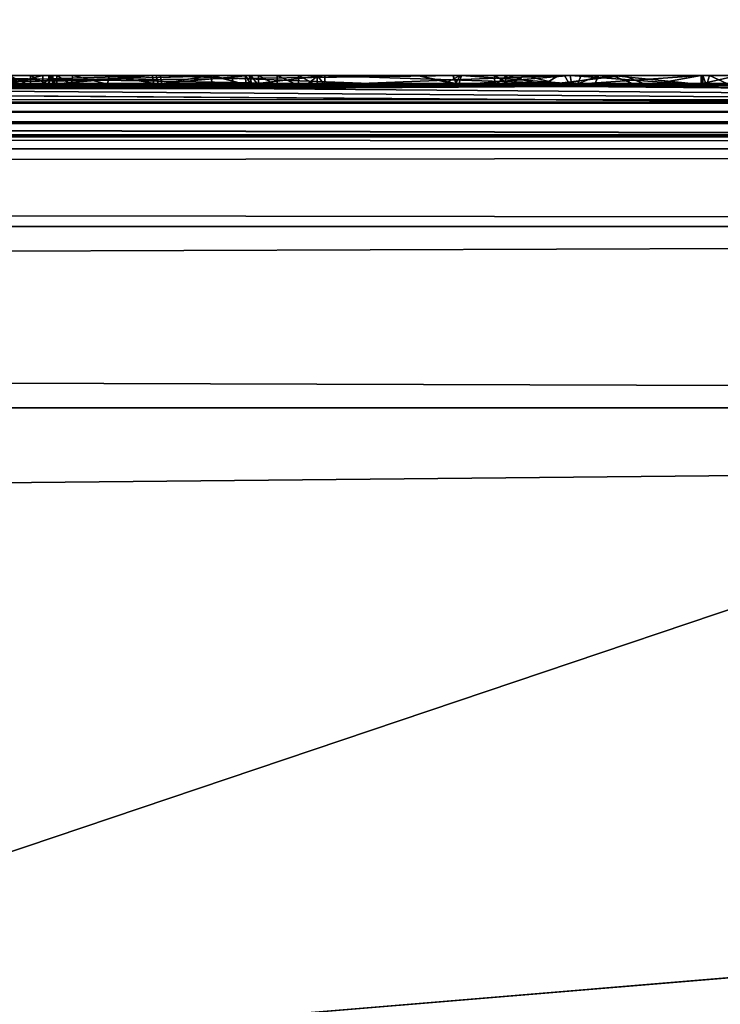
# Model space of a CAD drawing. Units: millimetres. Extents: x -203 to 157, y -148 to 1122.
# Drawn here: x 77 to 80, y 19 to 23 of the extents above; entities that cross this region are included whole.
import ezdxf

# ---------------------------------------------------------------- set-up
doc = ezdxf.new("R2010")
doc.units = ezdxf.units.MM
doc.header["$LTSCALE"] = 65.185185
for name, color, linetype in [('124', 7, 'CONTINUOUS'), ('125', 7, 'CONTINUOUS'), ('29', 7, 'CONTINUOUS'), ('31', 7, 'CONTINUOUS'), ('33', 7, 'CONTINUOUS'), ('35', 7, 'CONTINUOUS'), ('499', 7, 'CONTINUOUS'), ('500', 7, 'CONTINUOUS'), ('503', 7, 'CONTINUOUS'), ('504', 7, 'CONTINUOUS'), ('505', 7, 'CONTINUOUS'), ('506', 7, 'CONTINUOUS'), ('507', 7, 'CONTINUOUS'), ('508', 7, 'CONTINUOUS'), ('509', 7, 'CONTINUOUS'), ('510', 7, 'CONTINUOUS'), ('513', 7, 'CONTINUOUS'), ('514', 7, 'CONTINUOUS'), ('515', 7, 'CONTINUOUS'), ('516', 7, 'CONTINUOUS'), ('530', 7, 'CONTINUOUS'), ('532', 7, 'CONTINUOUS'), ('584', 7, 'CONTINUOUS'), ('585', 7, 'CONTINUOUS'), ('586', 7, 'CONTINUOUS'), ('587', 7, 'CONTINUOUS'), ('589', 7, 'CONTINUOUS'), ('590', 7, 'CONTINUOUS')]:
    doc.layers.add(name, color=color, linetype=linetype)

msp = doc.modelspace()

# ---------------------------------------------------------------- linework, layer by layer
at = {"layer": '124', "linetype": 'Continuous'}
for points in [[(45.4998, 32.5, -79.8), (104.5002, 32.5, -79.8), (45.4998, -32.5, -79.8), (45.4998, 32.5, -79.8)], [(45.4998, -32.5, -79.8), (104.5002, 32.5, -79.8), (104.5002, -32.5, -79.8), (45.4998, -32.5, -79.8)]]:
    msp.add_3dface(points, dxfattribs=at)
at = {"layer": '125', "linetype": 'Continuous'}
for points in [[(106.17, 29.1702, -51.8), (43.83, 29.1702, -51.8), (75, 18.6571, -51.8), (106.17, 29.1702, -51.8)], [(88.1924, 13.1924, -51.8), (106.17, 29.1702, -51.8), (75, 18.6571, -51.8), (88.1924, 13.1924, -51.8)]]:
    msp.add_3dface(points, dxfattribs=at)
at = {"layer": '29', "color": 254, "linetype": 'Continuous', "true_color": 0xd8d8d8}
for points in [[(-105.7, 21.0465, -22.0228), (105.7, 21.0465, -22.0228), (75.0013, 18.4957, -22.0789), (-105.7, 21.0465, -22.0228)], [(75.0013, 18.4957, -22.0789), (105.7, 21.0465, -22.0228), (82.3727, 16.963, -22.1091), (75.0013, 18.4957, -22.0789)]]:
    msp.add_3dface(points, dxfattribs=at)
at = {"layer": '31', "color": 254, "linetype": 'Continuous', "true_color": 0xd8d8d8}
for points in [[(105.7, 21.0465, 22.0228), (-105.7, 21.0465, 22.0228), (-100.7991, 18.9998, 22.0684), (105.7, 21.0465, 22.0228)], [(99.3777, 18.4748, 22.0793), (105.7, 21.0465, 22.0228), (-100.7991, 18.9998, 22.0684), (99.3777, 18.4748, 22.0793)], [(-99.8, 18, 22.0889), (99.3777, 18.4748, 22.0793), (-100.7991, 18.9998, 22.0684), (-99.8, 18, 22.0889)]]:
    msp.add_3dface(points, dxfattribs=at)
at = {"layer": '33', "color": 254, "linetype": 'Continuous', "true_color": 0xd8d8d8}
for points in [[(-105.7, 21.7302, -21.7302), (-105.7, 22.0228, -21.0465), (105.7, 21.7302, -21.7302), (-105.7, 21.7302, -21.7302)], [(105.7, 21.7302, -21.7302), (-105.7, 22.0228, -21.0465), (105.7, 22.0228, -21.0465), (105.7, 21.7302, -21.7302)], [(105.7, 21.0465, -22.0228), (-105.7, 21.0465, -22.0228), (-105.7, 21.7302, -21.7302), (105.7, 21.0465, -22.0228)], [(105.7, 21.0465, -22.0228), (-105.7, 21.7302, -21.7302), (105.7, 21.7302, -21.7302), (105.7, 21.0465, -22.0228)]]:
    msp.add_3dface(points, dxfattribs=at)
at = {"layer": '35', "color": 254, "linetype": 'Continuous', "true_color": 0xd8d8d8}
for points in [[(105.7, 22.0228, 21.0465), (-105.7, 22.0228, 21.0465), (-105.7, 21.7302, 21.7302), (105.7, 22.0228, 21.0465)], [(105.7, 21.7302, 21.7302), (105.7, 22.0228, 21.0465), (-105.7, 21.7302, 21.7302), (105.7, 21.7302, 21.7302)], [(-105.7, 21.0465, 22.0228), (105.7, 21.0465, 22.0228), (105.7, 21.7302, 21.7302), (-105.7, 21.0465, 22.0228)], [(-105.7, 21.0465, 22.0228), (105.7, 21.7302, 21.7302), (-105.7, 21.7302, 21.7302), (-105.7, 21.0465, 22.0228)]]:
    msp.add_3dface(points, dxfattribs=at)
at = {"layer": '499', "color": 254, "linetype": 'Continuous', "true_color": 0xd8d8d8}
for points in [[(105.7, 22.0228, -21.0465), (-105.7, 22.0228, -21.0465), (-105.7, 22.2689), (105.7, 22.0228, -21.0465)], [(105.7, 22.0228, -21.0465), (-105.7, 22.2689), (-14.5, 22.2377, -7.5), (105.7, 22.0228, -21.0465)], [(14.8527, 22.2389, 7.354), (14.5, 22.2377, 7.5), (83.4847, 22.2621, 3.4993), (14.8527, 22.2389, 7.354)], [(83.4847, 22.2621, 3.4993), (14.5, 22.2377, 7.5), (97.0885, 22.2, 11.3767), (83.4847, 22.2621, 3.4993)], [(15, 22.2417, 7), (14.8527, 22.2389, 7.354), (83.4847, 22.2621, 3.4993), (15, 22.2417, 7)], [(15, 22.2689, -0.0001), (105.7, 22.2689), (76.4788, 22.2689, -0.298), (15, 22.2689, -0.0001)], [(105.7, 22.2689), (15, 22.2689, -0.0001), (67.6085, 22.2682, 1.1371), (105.7, 22.2689)], [(83.4847, 22.2621, 3.4993), (79.2347, 22.2621, 3.4993), (15, 22.2417, 7), (83.4847, 22.2621, 3.4993)], [(74.8225, 22.2621, 3.5003), (15, 22.2417, 7), (79.2347, 22.2621, 3.4993), (74.8225, 22.2621, 3.5003)], [(105.7, 22.0228, -21.0465), (15, 22.2417, -7), (73.5212, 22.2475, -6.213), (105.7, 22.0228, -21.0465)], [(71.4265, 22.2682, 1.1371), (105.7, 22.2689), (67.6085, 22.2682, 1.1371), (71.4265, 22.2682, 1.1371)], [(105.7, 22.2689), (71.4265, 22.2682, 1.1371), (79.8605, 22.2682, 1.1371), (105.7, 22.2689)], [(71.4265, 22.2682, 1.1371), (73.3059, 22.2681, 1.2277), (79.8605, 22.2682, 1.1371), (71.4265, 22.2682, 1.1371)], [(79.8605, 22.2682, 1.1371), (73.3059, 22.2681, 1.2277), (79.722, 22.268, 1.276), (79.8605, 22.2682, 1.1371)], [(73.3059, 22.2681, 1.2277), (73.7202, 22.268, 1.2873), (79.722, 22.268, 1.276), (73.3059, 22.2681, 1.2277)], [(105.7, 22.0228, -21.0465), (73.5212, 22.2475, -6.213), (76.0478, 22.2477, -6.1811), (105.7, 22.0228, -21.0465)], [(73.7202, 22.268, 1.2873), (73.9728, 22.2678, 1.4422), (79.722, 22.268, 1.276), (73.7202, 22.268, 1.2873)], [(73.9728, 22.2678, 1.4422), (74.4795, 22.2678, 1.4471), (79.722, 22.268, 1.276), (73.9728, 22.2678, 1.4422)], [(74.4795, 22.2678, 1.4471), (74.619, 22.2675, 1.586), (79.722, 22.268, 1.276), (74.4795, 22.2678, 1.4471)], [(79.722, 22.268, 1.276), (74.619, 22.2675, 1.586), (79.722, 22.2674, 1.66), (79.722, 22.268, 1.276)], [(74.619, 22.2675, 1.586), (74.619, 22.2672, 1.752), (79.722, 22.2674, 1.66), (74.619, 22.2675, 1.586)], [(79.722, 22.2674, 1.66), (74.619, 22.2672, 1.752), (79.2556, 22.267, 1.8853), (79.722, 22.2674, 1.66)], [(74.619, 22.2672, 1.752), (76.015, 22.2669, 1.891), (79.2556, 22.267, 1.8853), (74.619, 22.2672, 1.752)], [(74.7241, 22.2555, -4.918), (75.7086, 22.2559, -4.8402), (77.6908, 22.253, -5.3475), (74.7241, 22.2555, -4.918)], [(76.1059, 22.2512, -5.6438), (74.7241, 22.2555, -4.918), (77.6908, 22.253, -5.3475), (76.1059, 22.2512, -5.6438)], [(75.9284, 22.2622, 3.475), (74.8225, 22.2621, 3.5003), (79.2347, 22.2621, 3.4993), (75.9284, 22.2622, 3.475)], [(78.7944, 22.2653, -2.5622), (75.6482, 22.2681, -1.2011), (76.4788, 22.2685, -0.838), (78.7944, 22.2653, -2.5622)], [(75.863, 22.2623, -2.9718), (75.6482, 22.2681, -1.2011), (78.7944, 22.2653, -2.5622), (75.863, 22.2623, -2.9718)], [(75.7086, 22.2559, -4.8402), (76.0777, 22.2564, -4.7425), (77.6908, 22.253, -5.3475), (75.7086, 22.2559, -4.8402)], [(78.7373, 22.2595, -4.1178), (75.863, 22.2623, -2.9718), (78.7944, 22.2653, -2.5622), (78.7373, 22.2595, -4.1178)], [(76.0777, 22.2564, -4.7425), (75.863, 22.2623, -2.9718), (78.7373, 22.2595, -4.1178), (76.0777, 22.2564, -4.7425)], [(78.204, 22.2623, 3.451), (78.123, 22.2623, 3.451), (75.9284, 22.2622, 3.475), (78.204, 22.2623, 3.451)], [(78.123, 22.2623, 3.451), (77.193, 22.2623, 3.451), (75.9284, 22.2622, 3.475), (78.123, 22.2623, 3.451)], [(78.204, 22.2623, 3.451), (75.9284, 22.2622, 3.475), (79.2347, 22.2621, 3.4993), (78.204, 22.2623, 3.451)], [(77.193, 22.2623, 3.451), (77.112, 22.2623, 3.451), (75.9284, 22.2622, 3.475), (77.193, 22.2623, 3.451)], [(76.015, 22.2669, 1.891), (77.6582, 22.2669, 1.8972), (79.2556, 22.267, 1.8853), (76.015, 22.2669, 1.891)], [(77.1093, 22.2669, 1.9018), (77.6582, 22.2669, 1.8972), (76.015, 22.2669, 1.891), (77.1093, 22.2669, 1.9018)], [(77.9583, 22.2501, -5.8166), (105.7, 22.0228, -21.0465), (76.0478, 22.2477, -6.1811), (77.9583, 22.2501, -5.8166)], [(77.6908, 22.253, -5.3475), (76.0777, 22.2564, -4.7425), (78.7373, 22.2595, -4.1178), (77.6908, 22.253, -5.3475)], [(76.4788, 22.2689, -0.298), (105.7, 22.2689), (78.2391, 22.2685, -0.879), (76.4788, 22.2689, -0.298)], [(77.2399, 22.2668, 1.977), (77.6582, 22.2669, 1.8972), (77.1093, 22.2669, 1.9018), (77.2399, 22.2668, 1.977)], [(78.123, 22.2623, 3.451), (78.0532, 22.2624, 3.4222), (77.193, 22.2623, 3.451), (78.123, 22.2623, 3.451)], [(77.193, 22.2623, 3.451), (78.0532, 22.2624, 3.4222), (77.2632, 22.2624, 3.4218), (77.193, 22.2623, 3.451)], [(77.259, 22.2666, 2.0293), (77.6582, 22.2669, 1.8972), (77.2399, 22.2668, 1.977), (77.259, 22.2666, 2.0293)], [(77.278, 22.2665, 2.0815), (77.6582, 22.2669, 1.8972), (77.259, 22.2666, 2.0293), (77.278, 22.2665, 2.0815)], [(78.0532, 22.2624, 3.4222), (78.024, 22.2627, 3.352), (77.2632, 22.2624, 3.4218), (78.0532, 22.2624, 3.4222)], [(77.2632, 22.2624, 3.4218), (78.024, 22.2627, 3.352), (77.292, 22.2627, 3.352), (77.2632, 22.2624, 3.4218)], [(77.3465, 22.2661, 2.2481), (77.292, 22.2658, 2.363), (78.0054, 22.266, 2.3106), (77.3465, 22.2661, 2.2481)], [(78.0054, 22.266, 2.3106), (77.292, 22.2658, 2.363), (78.024, 22.2654, 2.533), (78.0054, 22.266, 2.3106)], [(77.292, 22.2658, 2.363), (77.292, 22.2644, 2.8575), (78.024, 22.2654, 2.533), (77.292, 22.2658, 2.363)], [(78.024, 22.2654, 2.533), (77.292, 22.2644, 2.8575), (78.024, 22.2641, 2.9425), (78.024, 22.2654, 2.533)], [(77.292, 22.2644, 2.8575), (77.292, 22.2627, 3.352), (78.024, 22.2641, 2.9425), (77.292, 22.2644, 2.8575)], [(77.292, 22.2627, 3.352), (78.024, 22.2627, 3.352), (78.024, 22.2641, 2.9425), (77.292, 22.2627, 3.352)], [(77.4831, 22.2663, 2.1666), (77.3465, 22.2661, 2.2481), (77.8793, 22.2663, 2.1622), (77.4831, 22.2663, 2.1666)], [(77.8793, 22.2663, 2.1622), (77.3465, 22.2661, 2.2481), (78.0054, 22.266, 2.3106), (77.8793, 22.2663, 2.1622)], [(77.6752, 22.2664, 2.1325), (77.4831, 22.2663, 2.1666), (77.8793, 22.2663, 2.1622), (77.6752, 22.2664, 2.1325)], [(77.6582, 22.2669, 1.8972), (78.0275, 22.2669, 1.9292), (79.2556, 22.267, 1.8853), (77.6582, 22.2669, 1.8972)], [(79.2304, 22.2585, -4.3397), (105.7, 22.0228, -21.0465), (77.9583, 22.2501, -5.8166), (79.2304, 22.2585, -4.3397)], [(79.2556, 22.267, 1.8853), (78.0275, 22.2669, 1.9292), (78.8088, 22.2664, 2.1328), (79.2556, 22.267, 1.8853)], [(78.0275, 22.2669, 1.9292), (78.303, 22.2654, 2.524), (78.8088, 22.2664, 2.1328), (78.0275, 22.2669, 1.9292)], [(78.2742, 22.2624, 3.4218), (78.204, 22.2623, 3.451), (78.8005, 22.263, 3.2665), (78.2742, 22.2624, 3.4218)], [(78.8005, 22.263, 3.2665), (78.204, 22.2623, 3.451), (79.2347, 22.2621, 3.4993), (78.8005, 22.263, 3.2665)], [(105.7, 22.2689), (105.7, 22.0228, -21.0465), (78.2391, 22.2685, -0.879), (105.7, 22.2689)], [(78.2391, 22.2685, -0.879), (105.7, 22.0228, -21.0465), (79.3198, 22.2656, -2.4352), (78.2391, 22.2685, -0.879)], [(78.303, 22.2627, 3.352), (78.2742, 22.2624, 3.4218), (78.8005, 22.263, 3.2665), (78.303, 22.2627, 3.352)], [(78.8088, 22.2664, 2.1328), (78.303, 22.2654, 2.524), (78.8047, 22.2647, 2.6997), (78.8088, 22.2664, 2.1328)], [(78.303, 22.2654, 2.524), (78.303, 22.2641, 2.938), (78.8047, 22.2647, 2.6997), (78.303, 22.2654, 2.524)], [(78.8047, 22.2647, 2.6997), (78.303, 22.2641, 2.938), (78.8005, 22.263, 3.2665), (78.8047, 22.2647, 2.6997)], [(78.303, 22.2641, 2.938), (78.303, 22.2627, 3.352), (78.8005, 22.263, 3.2665), (78.303, 22.2641, 2.938)], [(78.9996, 22.2658, 2.3548), (78.9443, 22.265, 2.664), (79.722, 22.266, 2.289), (78.9996, 22.2658, 2.3548)], [(79.722, 22.266, 2.289), (78.9443, 22.265, 2.664), (79.722, 22.265, 2.669), (79.722, 22.266, 2.289)], [(78.9443, 22.265, 2.664), (78.9788, 22.264, 2.9792), (79.722, 22.265, 2.669), (78.9443, 22.265, 2.664)], [(78.9788, 22.264, 2.9792), (79.722, 22.2638, 3.049), (79.722, 22.265, 2.669), (78.9788, 22.264, 2.9792)], [(79.1249, 22.2633, 3.1947), (79.722, 22.2638, 3.049), (78.9788, 22.264, 2.9792), (79.1249, 22.2633, 3.1947)], [(79.1878, 22.2664, 2.1533), (78.9996, 22.2658, 2.3548), (79.722, 22.266, 2.289), (79.1878, 22.2664, 2.1533)], [(79.5205, 22.2631, 3.2414), (79.722, 22.2638, 3.049), (79.1249, 22.2633, 3.1947), (79.5205, 22.2631, 3.2414)], [(79.4695, 22.2664, 2.1359), (79.1878, 22.2664, 2.1533), (79.722, 22.266, 2.289), (79.4695, 22.2664, 2.1359)], [(79.3198, 22.2656, -2.4352), (105.7, 22.0228, -21.0465), (79.2304, 22.2585, -4.3397), (79.3198, 22.2656, -2.4352)], [(79.729, 22.2628, 3.319), (79.2347, 22.2621, 3.4993), (79.7426, 22.2625, 3.4017), (79.729, 22.2628, 3.319)], [(79.7426, 22.2625, 3.4017), (79.2347, 22.2621, 3.4993), (79.8359, 22.2623, 3.4513), (79.7426, 22.2625, 3.4017)], [(79.2347, 22.2621, 3.4993), (80.8964, 22.2622, 3.475), (79.8359, 22.2623, 3.4513), (79.2347, 22.2621, 3.4993)], [(80.8964, 22.2622, 3.475), (79.2347, 22.2621, 3.4993), (83.4847, 22.2621, 3.4993), (80.8964, 22.2622, 3.475)], [(79.722, 22.2666, 2.044), (79.722, 22.2674, 1.66), (79.2556, 22.267, 1.8853), (79.722, 22.2666, 2.044)], [(14.5, 22.2377, 7.5), (-100.7991, 22.1889, 12.0002), (97.0885, 22.2, 11.3767), (14.5, 22.2377, 7.5)], [(105.7, 22.0228, -21.0465), (-14.5, 22.2377, -7.5), (14.5, 22.2377, -7.5), (105.7, 22.0228, -21.0465)], [(105.7, 22.0228, -21.0465), (14.5, 22.2377, -7.5), (14.8541, 22.2389, -7.3527), (105.7, 22.0228, -21.0465)], [(15, 22.2417, -7), (105.7, 22.0228, -21.0465), (14.8541, 22.2389, -7.3527), (15, 22.2417, -7)], [(-99.8, 22.175, 13), (-100.8009, 22.16, 13.9998), (94.1, 22.2, 13.1627), (-99.8, 22.175, 13)], [(-100.8009, 22.16, 13.9998), (94.2106, 22.1637, 13.7653), (102.5025, 22.2, 13.1627), (-100.8009, 22.16, 13.9998)], [(-100.8009, 22.16, 13.9998), (102.5025, 22.2, 13.1627), (94.1, 22.2, 13.1627), (-100.8009, 22.16, 13.9998)], [(-100.7991, 22.1889, 12.0002), (-99.8, 22.175, 13), (93.1037, 22.2, 12.0767), (-100.7991, 22.1889, 12.0002)], [(97.0885, 22.2, 11.3767), (-100.7991, 22.1889, 12.0002), (96.8824, 22.2, 11.8728), (97.0885, 22.2, 11.3767)], [(96.8824, 22.2, 11.8728), (-100.7991, 22.1889, 12.0002), (93.1037, 22.2, 12.0767), (96.8824, 22.2, 11.8728)], [(93.1037, 22.2, 12.0767), (-99.8, 22.175, 13), (93.3622, 22.2, 12.8378), (93.1037, 22.2, 12.0767)], [(93.3622, 22.2, 12.8378), (-99.8, 22.175, 13), (94.1, 22.2, 13.1627), (93.3622, 22.2, 12.8378)], [(94.2106, 22.1637, 13.7653), (-100.8009, 22.16, 13.9998), (94.1, 22.1618, 13.8873), (94.2106, 22.1637, 13.7653)], [(94.1, 22.1618, 13.8873), (-100.8009, 22.16, 13.9998), (94.1, 22.1222, 16.2531), (94.1, 22.1618, 13.8873)], [(94.1, 22.1222, 16.2531), (-100.8009, 22.16, 13.9998), (-99.375, 22.1177, 16.5), (94.1, 22.1222, 16.2531)], [(-99.375, 22.1177, 16.5), (-99.1875, 22.1171, 16.5319), (94.1, 22.1222, 16.2531), (-99.375, 22.1177, 16.5)], [(-99.1875, 22.1171, 16.5319), (-99, 22.1165, 16.5638), (94.1, 22.1222, 16.2531), (-99.1875, 22.1171, 16.5319)], [(-99, 22.1165, 16.5638), (-98.8438, 22.1147, 16.6596), (94.1, 22.1222, 16.2531), (-99, 22.1165, 16.5638)], [(-98.8438, 22.1147, 16.6596), (-98.6875, 22.1129, 16.7553), (94.1, 22.1222, 16.2531), (-98.8438, 22.1147, 16.6596)], [(-98.6875, 22.1129, 16.7553), (-98.5938, 22.1112, 16.8511), (94.1, 22.1222, 16.2531), (-98.6875, 22.1129, 16.7553)], [(-98.5938, 22.1112, 16.8511), (-98.5, 22.1094, 16.9468), (94.1, 22.1222, 16.2531), (-98.5938, 22.1112, 16.8511)], [(-98.5, 22.1094, 16.9468), (-98.4375, 22.1069, 17.0745), (94.1, 22.1222, 16.2531), (-98.5, 22.1094, 16.9468)], [(-98.4375, 22.1069, 17.0745), (-98.375, 22.1045, 17.2021), (94.1, 22.1222, 16.2531), (-98.4375, 22.1069, 17.0745)], [(-98.375, 22.1045, 17.2021), (-98.3438, 22.1027, 17.2979), (94.1, 22.1222, 16.2531), (-98.375, 22.1045, 17.2021)], [(-98.3438, 22.1027, 17.2979), (-98.3125, 22.1008, 17.3936), (94.1, 22.1222, 16.2531), (-98.3438, 22.1027, 17.2979)], [(-98.2813, 22.0799, 18.4468), (-98.3125, 22.0766, 18.6064), (94.1, 22.1222, 16.2531), (-98.2813, 22.0799, 18.4468)], [(-98.3125, 22.0766, 18.6064), (94.1, 22.0763, 18.6187), (94.1, 22.1222, 16.2531), (-98.3125, 22.0766, 18.6064)], [(-98.3125, 22.1008, 17.3936), (-98.2813, 22.0977, 17.5532), (94.1, 22.1222, 16.2531), (-98.3125, 22.1008, 17.3936)], [(-98.25, 22.0831, 18.2872), (-98.2813, 22.0799, 18.4468), (94.1, 22.1222, 16.2531), (-98.25, 22.0831, 18.2872)], [(-98.2813, 22.0977, 17.5532), (-98.25, 22.0946, 17.7128), (94.1, 22.1222, 16.2531), (-98.2813, 22.0977, 17.5532)], [(-98.25, 22.0889, 18), (-98.25, 22.0831, 18.2872), (94.1, 22.1222, 16.2531), (-98.25, 22.0889, 18)], [(-98.25, 22.0946, 17.7128), (-98.25, 22.0889, 18), (94.1, 22.1222, 16.2531), (-98.25, 22.0946, 17.7128)], [(-105.7, 22.0228, 21.0465), (105.7, 22.0228, 21.0465), (101.3707, 22.0738, 18.7407), (-105.7, 22.0228, 21.0465)], [(-99.375, 22.0577, 19.5), (-105.7, 22.0228, 21.0465), (101.3707, 22.0738, 18.7407), (-99.375, 22.0577, 19.5)], [(-99.1875, 22.0583, 19.4681), (-99.375, 22.0577, 19.5), (101.3707, 22.0738, 18.7407), (-99.1875, 22.0583, 19.4681)], [(-99, 22.059, 19.4362), (-99.1875, 22.0583, 19.4681), (101.3707, 22.0738, 18.7407), (-99, 22.059, 19.4362)], [(-98.8438, 22.0611, 19.3404), (-99, 22.059, 19.4362), (101.3707, 22.0738, 18.7407), (-98.8438, 22.0611, 19.3404)], [(-98.6875, 22.0632, 19.2447), (-98.8438, 22.0611, 19.3404), (101.3707, 22.0738, 18.7407), (-98.6875, 22.0632, 19.2447)], [(-98.5938, 22.0652, 19.1489), (-98.6875, 22.0632, 19.2447), (101.3707, 22.0738, 18.7407), (-98.5938, 22.0652, 19.1489)], [(-98.5, 22.0672, 19.0532), (-98.5938, 22.0652, 19.1489), (101.3707, 22.0738, 18.7407), (-98.5, 22.0672, 19.0532)], [(101.3707, 22.0738, 18.7407), (100.3482, 22.0738, 18.7407), (-98.5, 22.0672, 19.0532), (101.3707, 22.0738, 18.7407)], [(100.3482, 22.0738, 18.7407), (99.3257, 22.0738, 18.7407), (-98.5, 22.0672, 19.0532), (100.3482, 22.0738, 18.7407)], [(-98.4375, 22.0699, 18.9255), (-98.5, 22.0672, 19.0532), (94.2114, 22.0738, 18.7406), (-98.4375, 22.0699, 18.9255)], [(95.2357, 22.0738, 18.7407), (94.2114, 22.0738, 18.7406), (-98.5, 22.0672, 19.0532), (95.2357, 22.0738, 18.7407)], [(96.2582, 22.0738, 18.7407), (95.2357, 22.0738, 18.7407), (-98.5, 22.0672, 19.0532), (96.2582, 22.0738, 18.7407)], [(97.2807, 22.0738, 18.7407), (96.2582, 22.0738, 18.7407), (-98.5, 22.0672, 19.0532), (97.2807, 22.0738, 18.7407)], [(98.3027, 22.0738, 18.7407), (97.2807, 22.0738, 18.7407), (-98.5, 22.0672, 19.0532), (98.3027, 22.0738, 18.7407)], [(99.3257, 22.0738, 18.7407), (98.3027, 22.0738, 18.7407), (-98.5, 22.0672, 19.0532), (99.3257, 22.0738, 18.7407)], [(-98.375, 22.0726, 18.7979), (-98.4375, 22.0699, 18.9255), (94.2114, 22.0738, 18.7406), (-98.375, 22.0726, 18.7979)], [(-98.3438, 22.0746, 18.7021), (-98.375, 22.0726, 18.7979), (94.2114, 22.0738, 18.7406), (-98.3438, 22.0746, 18.7021)], [(-98.3125, 22.0766, 18.6064), (-98.3438, 22.0746, 18.7021), (94.1, 22.0763, 18.6187), (-98.3125, 22.0766, 18.6064)], [(94.1, 22.0763, 18.6187), (-98.3438, 22.0746, 18.7021), (94.2114, 22.0738, 18.7406), (94.1, 22.0763, 18.6187)]]:
    msp.add_3dface(points, dxfattribs=at)
at = {"layer": '500', "color": 252, "linetype": 'Continuous', "true_color": 0x8c8c8c}
for points in [[(77.6827, 22.3, -5.3486), (76.0871, 22.3, -6.1845), (74.7692, 22.3, -4.9626), (77.6827, 22.3, -5.3486)], [(77.9534, 22.3, -5.8191), (76.0871, 22.3, -6.1845), (77.6827, 22.3, -5.3486), (77.9534, 22.3, -5.8191)], [(76.4788, 22.3, -0.298), (78.2786, 22.3, -0.9118), (76.4788, 22.3, -0.838), (76.4788, 22.3, -0.298)], [(76.4788, 22.3, -0.838), (78.2786, 22.3, -0.9118), (78.8139, 22.3, -2.6361), (76.4788, 22.3, -0.838)], [(77.112, 22.3, 3.451), (77.193, 22.3, 3.451), (77.11, 22.3, 1.9037), (77.112, 22.3, 3.451)], [(77.11, 22.3, 1.9037), (77.193, 22.3, 3.451), (77.2399, 22.3, 1.977), (77.11, 22.3, 1.9037)], [(77.193, 22.3, 3.451), (77.2629, 22.3, 3.4219), (77.2399, 22.3, 1.977), (77.193, 22.3, 3.451)], [(77.2399, 22.3, 1.977), (77.2629, 22.3, 3.4219), (77.278, 22.3, 2.0815), (77.2399, 22.3, 1.977)], [(77.2629, 22.3, 3.4219), (77.292, 22.3, 3.352), (77.278, 22.3, 2.0815), (77.2629, 22.3, 3.4219)], [(77.3526, 22.3, 2.242), (77.4899, 22.3, 2.1639), (77.278, 22.3, 2.0815), (77.3526, 22.3, 2.242)], [(77.278, 22.3, 2.0815), (77.4899, 22.3, 2.1639), (77.6517, 22.3, 1.8965), (77.278, 22.3, 2.0815)], [(77.292, 22.3, 2.363), (77.3526, 22.3, 2.242), (77.278, 22.3, 2.0815), (77.292, 22.3, 2.363)], [(77.292, 22.3, 3.352), (77.292, 22.3, 2.363), (77.278, 22.3, 2.0815), (77.292, 22.3, 3.352)], [(77.4899, 22.3, 2.1639), (77.6673, 22.3, 2.1327), (77.6517, 22.3, 1.8965), (77.4899, 22.3, 2.1639)], [(77.8717, 22.3, 2.1622), (78.0035, 22.3, 2.311), (77.6517, 22.3, 1.8965), (77.8717, 22.3, 2.1622)], [(77.6517, 22.3, 1.8965), (78.0035, 22.3, 2.311), (78.0174, 22.3, 1.9263), (77.6517, 22.3, 1.8965)], [(77.6673, 22.3, 2.1327), (77.8717, 22.3, 2.1622), (77.6517, 22.3, 1.8965), (77.6673, 22.3, 2.1327)], [(78.8139, 22.3, -2.6361), (77.9534, 22.3, -5.8191), (77.6827, 22.3, -5.3486), (78.8139, 22.3, -2.6361)], [(79.2075, 22.3, -4.3896), (77.9534, 22.3, -5.8191), (78.8139, 22.3, -2.6361), (79.2075, 22.3, -4.3896)], [(78.0035, 22.3, 2.311), (78.024, 22.3, 2.533), (78.0174, 22.3, 1.9263), (78.0035, 22.3, 2.311)], [(78.0174, 22.3, 1.9263), (78.024, 22.3, 2.533), (78.0531, 22.3, 3.4219), (78.0174, 22.3, 1.9263)], [(78.303, 22.3, 2.524), (78.0174, 22.3, 1.9263), (78.303, 22.3, 3.352), (78.303, 22.3, 2.524)], [(78.303, 22.3, 3.352), (78.0174, 22.3, 1.9263), (78.2739, 22.3, 3.4219), (78.303, 22.3, 3.352)], [(78.2739, 22.3, 3.4219), (78.0174, 22.3, 1.9263), (78.204, 22.3, 3.451), (78.2739, 22.3, 3.4219)], [(78.204, 22.3, 3.451), (78.0174, 22.3, 1.9263), (78.123, 22.3, 3.451), (78.204, 22.3, 3.451)], [(78.123, 22.3, 3.451), (78.0174, 22.3, 1.9263), (78.0531, 22.3, 3.4219), (78.123, 22.3, 3.451)], [(78.0531, 22.3, 3.4219), (78.024, 22.3, 2.533), (78.024, 22.3, 3.352), (78.0531, 22.3, 3.4219)], [(78.2786, 22.3, -0.9118), (79.3361, 22.3, -2.4923), (78.8139, 22.3, -2.6361), (78.2786, 22.3, -0.9118)], [(78.651, 22.3, 2.682), (78.7864, 22.3, 3.247), (78.8187, 22.3, 2.1185), (78.651, 22.3, 2.682)], [(78.7864, 22.3, 3.247), (79.2278, 22.3, 3.4972), (78.9906, 22.3, 3.0125), (78.7864, 22.3, 3.247)], [(78.8187, 22.3, 2.1185), (78.7864, 22.3, 3.247), (78.9906, 22.3, 3.0125), (78.8187, 22.3, 2.1185)], [(79.3361, 22.3, -2.4923), (79.2075, 22.3, -4.3896), (78.8139, 22.3, -2.6361), (79.3361, 22.3, -2.4923)], [(79.2695, 22.3, 1.8854), (78.8187, 22.3, 2.1185), (79.0573, 22.3, 2.2568), (79.2695, 22.3, 1.8854)], [(79.0573, 22.3, 2.2568), (78.8187, 22.3, 2.1185), (78.9425, 22.3, 2.6472), (79.0573, 22.3, 2.2568)], [(78.9425, 22.3, 2.6472), (78.8187, 22.3, 2.1185), (78.9906, 22.3, 3.0125), (78.9425, 22.3, 2.6472)], [(78.9906, 22.3, 3.0125), (79.2278, 22.3, 3.4972), (79.1838, 22.3, 3.2281), (78.9906, 22.3, 3.0125)], [(79.387, 22.3, 2.1208), (79.2695, 22.3, 1.8854), (79.0573, 22.3, 2.2568), (79.387, 22.3, 2.1208)], [(79.1838, 22.3, 3.2281), (79.2278, 22.3, 3.4972), (79.4289, 22.3, 3.2605), (79.1838, 22.3, 3.2281)], [(79.2278, 22.3, 3.4972), (79.729, 22.3, 3.319), (79.4289, 22.3, 3.2605), (79.2278, 22.3, 3.4972)], [(79.722, 22.3, 2.044), (79.2695, 22.3, 1.8854), (79.722, 22.3, 2.289), (79.722, 22.3, 2.044)], [(79.722, 22.3, 2.289), (79.2695, 22.3, 1.8854), (79.387, 22.3, 2.1208), (79.722, 22.3, 2.289)], [(79.729, 22.3, 3.319), (79.722, 22.3, 3.049), (79.4289, 22.3, 3.2605), (79.729, 22.3, 3.319)], [(79.7532, 22.3, 3.4153), (79.8481, 22.3, 3.4541), (79.722, 22.3, 1.276), (79.7532, 22.3, 3.4153)], [(79.722, 22.3, 1.276), (79.8481, 22.3, 3.4541), (79.861, 22.3, 1.1406), (79.722, 22.3, 1.276)], [(79.729, 22.3, 3.319), (79.7532, 22.3, 3.4153), (79.722, 22.3, 1.276), (79.729, 22.3, 3.319)], [(79.722, 22.3, 2.044), (79.729, 22.3, 3.319), (79.722, 22.3, 1.276), (79.722, 22.3, 2.044)], [(79.729, 22.3, 3.319), (79.722, 22.3, 2.044), (79.722, 22.3, 2.289), (79.729, 22.3, 3.319)], [(79.722, 22.3, 3.049), (79.729, 22.3, 3.319), (79.722, 22.3, 2.289), (79.722, 22.3, 3.049)]]:
    msp.add_3dface(points, dxfattribs=at)
at = {"layer": '503', "color": 252, "linetype": 'Continuous', "true_color": 0x8c8c8c}
for points in [[(78.024, 22.2641, 2.9425), (78.024, 22.2627, 3.352), (78.024, 22.3, 2.533), (78.024, 22.2641, 2.9425)], [(78.024, 22.3, 2.533), (78.024, 22.2627, 3.352), (78.024, 22.3, 3.352), (78.024, 22.3, 2.533)], [(78.024, 22.2654, 2.533), (78.024, 22.2641, 2.9425), (78.024, 22.3, 2.533), (78.024, 22.2654, 2.533)]]:
    msp.add_3dface(points, dxfattribs=at)
at = {"layer": '504', "color": 252, "linetype": 'Continuous', "true_color": 0x8c8c8c}
for points in [[(78.024, 22.2627, 3.352), (78.0532, 22.2624, 3.4222), (78.024, 22.3, 3.352), (78.024, 22.2627, 3.352)], [(78.0532, 22.2624, 3.4222), (78.0531, 22.3, 3.4219), (78.024, 22.3, 3.352), (78.0532, 22.2624, 3.4222)], [(78.0532, 22.2624, 3.4222), (78.123, 22.2623, 3.451), (78.0531, 22.3, 3.4219), (78.0532, 22.2624, 3.4222)], [(78.123, 22.2623, 3.451), (78.123, 22.3, 3.451), (78.0531, 22.3, 3.4219), (78.123, 22.2623, 3.451)]]:
    msp.add_3dface(points, dxfattribs=at)
at = {"layer": '505', "color": 252, "linetype": 'Continuous', "true_color": 0x8c8c8c}
for points in [[(78.123, 22.2623, 3.451), (78.204, 22.2623, 3.451), (78.123, 22.3, 3.451), (78.123, 22.2623, 3.451)], [(78.204, 22.2623, 3.451), (78.204, 22.3, 3.451), (78.123, 22.3, 3.451), (78.204, 22.2623, 3.451)]]:
    msp.add_3dface(points, dxfattribs=at)
at = {"layer": '506', "color": 252, "linetype": 'Continuous', "true_color": 0x8c8c8c}
for points in [[(78.204, 22.2623, 3.451), (78.2742, 22.2624, 3.4218), (78.204, 22.3, 3.451), (78.204, 22.2623, 3.451)], [(78.2742, 22.2624, 3.4218), (78.2739, 22.3, 3.4219), (78.204, 22.3, 3.451), (78.2742, 22.2624, 3.4218)], [(78.2742, 22.2624, 3.4218), (78.303, 22.2627, 3.352), (78.2739, 22.3, 3.4219), (78.2742, 22.2624, 3.4218)], [(78.303, 22.2627, 3.352), (78.303, 22.3, 3.352), (78.2739, 22.3, 3.4219), (78.303, 22.2627, 3.352)]]:
    msp.add_3dface(points, dxfattribs=at)
at = {"layer": '507', "color": 252, "linetype": 'Continuous', "true_color": 0x8c8c8c}
for points in [[(78.303, 22.2627, 3.352), (78.303, 22.2641, 2.938), (78.303, 22.3, 3.352), (78.303, 22.2627, 3.352)], [(78.303, 22.2641, 2.938), (78.303, 22.2654, 2.524), (78.303, 22.3, 3.352), (78.303, 22.2641, 2.938)], [(78.303, 22.2654, 2.524), (78.303, 22.3, 2.524), (78.303, 22.3, 3.352), (78.303, 22.2654, 2.524)]]:
    msp.add_3dface(points, dxfattribs=at)
at = {"layer": '508', "color": 252, "linetype": 'Continuous', "true_color": 0x8c8c8c}
for points in [[(77.6582, 22.2669, 1.8972), (77.278, 22.2665, 2.0815), (77.6517, 22.3, 1.8965), (77.6582, 22.2669, 1.8972)], [(77.278, 22.2665, 2.0815), (77.278, 22.3, 2.0815), (77.6517, 22.3, 1.8965), (77.278, 22.2665, 2.0815)], [(77.6582, 22.2669, 1.8972), (77.6517, 22.3, 1.8965), (78.0174, 22.3, 1.9263), (77.6582, 22.2669, 1.8972)], [(78.0275, 22.2669, 1.9292), (77.6582, 22.2669, 1.8972), (78.0174, 22.3, 1.9263), (78.0275, 22.2669, 1.9292)], [(78.0275, 22.2669, 1.9292), (78.0174, 22.3, 1.9263), (78.303, 22.3, 2.524), (78.0275, 22.2669, 1.9292)], [(78.303, 22.2654, 2.524), (78.0275, 22.2669, 1.9292), (78.303, 22.3, 2.524), (78.303, 22.2654, 2.524)]]:
    msp.add_3dface(points, dxfattribs=at)
at = {"layer": '509', "color": 252, "linetype": 'Continuous', "true_color": 0x8c8c8c}
for points in [[(77.259, 22.2666, 2.0293), (77.2399, 22.2668, 1.977), (77.278, 22.3, 2.0815), (77.259, 22.2666, 2.0293)], [(77.2399, 22.2668, 1.977), (77.2399, 22.3, 1.977), (77.278, 22.3, 2.0815), (77.2399, 22.2668, 1.977)], [(77.278, 22.2665, 2.0815), (77.259, 22.2666, 2.0293), (77.278, 22.3, 2.0815), (77.278, 22.2665, 2.0815)]]:
    msp.add_3dface(points, dxfattribs=at)
at = {"layer": '510', "color": 252, "linetype": 'Continuous', "true_color": 0x8c8c8c}
for points in [[(77.2399, 22.2668, 1.977), (77.1093, 22.2669, 1.9018), (77.2399, 22.3, 1.977), (77.2399, 22.2668, 1.977)], [(77.1093, 22.2669, 1.9018), (77.11, 22.3, 1.9037), (77.2399, 22.3, 1.977), (77.1093, 22.2669, 1.9018)]]:
    msp.add_3dface(points, dxfattribs=at)
at = {"layer": '513', "color": 252, "linetype": 'Continuous', "true_color": 0x8c8c8c}
for points in [[(77.112, 22.2623, 3.451), (77.193, 22.2623, 3.451), (77.112, 22.3, 3.451), (77.112, 22.2623, 3.451)], [(77.193, 22.2623, 3.451), (77.193, 22.3, 3.451), (77.112, 22.3, 3.451), (77.193, 22.2623, 3.451)]]:
    msp.add_3dface(points, dxfattribs=at)
at = {"layer": '514', "color": 252, "linetype": 'Continuous', "true_color": 0x8c8c8c}
for points in [[(77.193, 22.2623, 3.451), (77.2632, 22.2624, 3.4218), (77.193, 22.3, 3.451), (77.193, 22.2623, 3.451)], [(77.2632, 22.2624, 3.4218), (77.2629, 22.3, 3.4219), (77.193, 22.3, 3.451), (77.2632, 22.2624, 3.4218)], [(77.2632, 22.2624, 3.4218), (77.292, 22.2627, 3.352), (77.2629, 22.3, 3.4219), (77.2632, 22.2624, 3.4218)], [(77.292, 22.2627, 3.352), (77.292, 22.3, 3.352), (77.2629, 22.3, 3.4219), (77.292, 22.2627, 3.352)]]:
    msp.add_3dface(points, dxfattribs=at)
at = {"layer": '515', "color": 252, "linetype": 'Continuous', "true_color": 0x8c8c8c}
for points in [[(77.292, 22.2627, 3.352), (77.292, 22.2644, 2.8575), (77.292, 22.3, 3.352), (77.292, 22.2627, 3.352)], [(77.292, 22.2644, 2.8575), (77.292, 22.2658, 2.363), (77.292, 22.3, 3.352), (77.292, 22.2644, 2.8575)], [(77.292, 22.2658, 2.363), (77.292, 22.3, 2.363), (77.292, 22.3, 3.352), (77.292, 22.2658, 2.363)]]:
    msp.add_3dface(points, dxfattribs=at)
at = {"layer": '516', "color": 252, "linetype": 'Continuous', "true_color": 0x8c8c8c}
for points in [[(77.292, 22.2658, 2.363), (77.3465, 22.2661, 2.2481), (77.292, 22.3, 2.363), (77.292, 22.2658, 2.363)], [(77.3465, 22.2661, 2.2481), (77.3526, 22.3, 2.242), (77.292, 22.3, 2.363), (77.3465, 22.2661, 2.2481)], [(77.3465, 22.2661, 2.2481), (77.4831, 22.2663, 2.1666), (77.3526, 22.3, 2.242), (77.3465, 22.2661, 2.2481)], [(77.4831, 22.2663, 2.1666), (77.4899, 22.3, 2.1639), (77.3526, 22.3, 2.242), (77.4831, 22.2663, 2.1666)], [(77.4831, 22.2663, 2.1666), (77.6752, 22.2664, 2.1325), (77.4899, 22.3, 2.1639), (77.4831, 22.2663, 2.1666)], [(77.6752, 22.2664, 2.1325), (77.6673, 22.3, 2.1327), (77.4899, 22.3, 2.1639), (77.6752, 22.2664, 2.1325)], [(77.6752, 22.2664, 2.1325), (77.8717, 22.3, 2.1622), (77.6673, 22.3, 2.1327), (77.6752, 22.2664, 2.1325)], [(77.6752, 22.2664, 2.1325), (77.8793, 22.2663, 2.1622), (77.8717, 22.3, 2.1622), (77.6752, 22.2664, 2.1325)], [(77.8793, 22.2663, 2.1622), (78.0054, 22.266, 2.3106), (77.8717, 22.3, 2.1622), (77.8793, 22.2663, 2.1622)], [(78.0054, 22.266, 2.3106), (78.0035, 22.3, 2.311), (77.8717, 22.3, 2.1622), (78.0054, 22.266, 2.3106)], [(78.0054, 22.266, 2.3106), (78.024, 22.2654, 2.533), (78.0035, 22.3, 2.311), (78.0054, 22.266, 2.3106)], [(78.024, 22.2654, 2.533), (78.024, 22.3, 2.533), (78.0035, 22.3, 2.311), (78.024, 22.2654, 2.533)]]:
    msp.add_3dface(points, dxfattribs=at)
at = {"layer": '530', "color": 252, "linetype": 'Continuous', "true_color": 0x8c8c8c}
for points in [[(76.1059, 22.2512, -5.6438), (77.6827, 22.3, -5.3486), (74.7692, 22.3, -4.9626), (76.1059, 22.2512, -5.6438)], [(76.1059, 22.2512, -5.6438), (77.6908, 22.253, -5.3475), (77.6827, 22.3, -5.3486), (76.1059, 22.2512, -5.6438)], [(78.7944, 22.2653, -2.5622), (76.4788, 22.2685, -0.838), (78.8139, 22.3, -2.6361), (78.7944, 22.2653, -2.5622)], [(76.4788, 22.2685, -0.838), (76.4788, 22.3, -0.838), (78.8139, 22.3, -2.6361), (76.4788, 22.2685, -0.838)], [(77.6908, 22.253, -5.3475), (78.7373, 22.2595, -4.1178), (77.6827, 22.3, -5.3486), (77.6908, 22.253, -5.3475)], [(78.7373, 22.2595, -4.1178), (78.8139, 22.3, -2.6361), (77.6827, 22.3, -5.3486), (78.7373, 22.2595, -4.1178)], [(78.7373, 22.2595, -4.1178), (78.7944, 22.2653, -2.5622), (78.8139, 22.3, -2.6361), (78.7373, 22.2595, -4.1178)]]:
    msp.add_3dface(points, dxfattribs=at)
at = {"layer": '532', "color": 252, "linetype": 'Continuous', "true_color": 0x8c8c8c}
for points in [[(77.9583, 22.2501, -5.8166), (76.0478, 22.2477, -6.1811), (77.9534, 22.3, -5.8191), (77.9583, 22.2501, -5.8166)], [(76.0478, 22.2477, -6.1811), (76.0871, 22.3, -6.1845), (77.9534, 22.3, -5.8191), (76.0478, 22.2477, -6.1811)], [(76.4788, 22.2689, -0.298), (78.2391, 22.2685, -0.879), (76.4788, 22.3, -0.298), (76.4788, 22.2689, -0.298)], [(78.2391, 22.2685, -0.879), (78.2786, 22.3, -0.9118), (76.4788, 22.3, -0.298), (78.2391, 22.2685, -0.879)], [(77.9583, 22.2501, -5.8166), (77.9534, 22.3, -5.8191), (79.2075, 22.3, -4.3896), (77.9583, 22.2501, -5.8166)], [(79.2304, 22.2585, -4.3397), (77.9583, 22.2501, -5.8166), (79.2075, 22.3, -4.3896), (79.2304, 22.2585, -4.3397)], [(78.2391, 22.2685, -0.879), (79.3198, 22.2656, -2.4352), (78.2786, 22.3, -0.9118), (78.2391, 22.2685, -0.879)], [(79.3198, 22.2656, -2.4352), (79.3361, 22.3, -2.4923), (78.2786, 22.3, -0.9118), (79.3198, 22.2656, -2.4352)], [(79.2304, 22.2585, -4.3397), (79.2075, 22.3, -4.3896), (79.3361, 22.3, -2.4923), (79.2304, 22.2585, -4.3397)], [(79.3198, 22.2656, -2.4352), (79.2304, 22.2585, -4.3397), (79.3361, 22.3, -2.4923), (79.3198, 22.2656, -2.4352)]]:
    msp.add_3dface(points, dxfattribs=at)
at = {"layer": '584', "color": 252, "linetype": 'Continuous', "true_color": 0x8c8c8c}
for points in [[(79.8605, 22.2682, 1.1371), (79.722, 22.268, 1.276), (79.861, 22.3, 1.1406), (79.8605, 22.2682, 1.1371)], [(79.722, 22.268, 1.276), (79.722, 22.3, 1.276), (79.861, 22.3, 1.1406), (79.722, 22.268, 1.276)]]:
    msp.add_3dface(points, dxfattribs=at)
at = {"layer": '585', "color": 252, "linetype": 'Continuous', "true_color": 0x8c8c8c}
for points in [[(79.722, 22.268, 1.276), (79.722, 22.2674, 1.66), (79.722, 22.3, 1.276), (79.722, 22.268, 1.276)], [(79.722, 22.2674, 1.66), (79.722, 22.2666, 2.044), (79.722, 22.3, 1.276), (79.722, 22.2674, 1.66)], [(79.722, 22.2666, 2.044), (79.722, 22.3, 2.044), (79.722, 22.3, 1.276), (79.722, 22.2666, 2.044)]]:
    msp.add_3dface(points, dxfattribs=at)
at = {"layer": '586', "color": 252, "linetype": 'Continuous', "true_color": 0x8c8c8c}
for points in [[(78.8088, 22.2664, 2.1328), (78.8047, 22.2647, 2.6997), (78.651, 22.3, 2.682), (78.8088, 22.2664, 2.1328)], [(78.8088, 22.2664, 2.1328), (78.651, 22.3, 2.682), (78.8187, 22.3, 2.1185), (78.8088, 22.2664, 2.1328)], [(78.8047, 22.2647, 2.6997), (78.7864, 22.3, 3.247), (78.651, 22.3, 2.682), (78.8047, 22.2647, 2.6997)], [(78.8047, 22.2647, 2.6997), (78.8005, 22.263, 3.2665), (78.7864, 22.3, 3.247), (78.8047, 22.2647, 2.6997)], [(78.8005, 22.263, 3.2665), (79.2278, 22.3, 3.4972), (78.7864, 22.3, 3.247), (78.8005, 22.263, 3.2665)], [(78.8005, 22.263, 3.2665), (79.2347, 22.2621, 3.4993), (79.2278, 22.3, 3.4972), (78.8005, 22.263, 3.2665)], [(79.2556, 22.267, 1.8853), (78.8088, 22.2664, 2.1328), (78.8187, 22.3, 2.1185), (79.2556, 22.267, 1.8853)], [(79.2556, 22.267, 1.8853), (78.8187, 22.3, 2.1185), (79.2695, 22.3, 1.8854), (79.2556, 22.267, 1.8853)], [(79.2347, 22.2621, 3.4993), (79.729, 22.2628, 3.319), (79.2278, 22.3, 3.4972), (79.2347, 22.2621, 3.4993)], [(79.729, 22.2628, 3.319), (79.729, 22.3, 3.319), (79.2278, 22.3, 3.4972), (79.729, 22.2628, 3.319)], [(79.722, 22.2666, 2.044), (79.2556, 22.267, 1.8853), (79.722, 22.3, 2.044), (79.722, 22.2666, 2.044)], [(79.2556, 22.267, 1.8853), (79.2695, 22.3, 1.8854), (79.722, 22.3, 2.044), (79.2556, 22.267, 1.8853)]]:
    msp.add_3dface(points, dxfattribs=at)
at = {"layer": '587', "color": 252, "linetype": 'Continuous', "true_color": 0x8c8c8c}
for points in [[(79.729, 22.2628, 3.319), (79.7426, 22.2625, 3.4017), (79.729, 22.3, 3.319), (79.729, 22.2628, 3.319)], [(79.7426, 22.2625, 3.4017), (79.7532, 22.3, 3.4153), (79.729, 22.3, 3.319), (79.7426, 22.2625, 3.4017)], [(79.7426, 22.2625, 3.4017), (79.8359, 22.2623, 3.4513), (79.7532, 22.3, 3.4153), (79.7426, 22.2625, 3.4017)], [(79.8359, 22.2623, 3.4513), (79.8481, 22.3, 3.4541), (79.7532, 22.3, 3.4153), (79.8359, 22.2623, 3.4513)]]:
    msp.add_3dface(points, dxfattribs=at)
at = {"layer": '589', "color": 252, "linetype": 'Continuous', "true_color": 0x8c8c8c}
for points in [[(78.9443, 22.265, 2.664), (78.9996, 22.2658, 2.3548), (78.9425, 22.3, 2.6472), (78.9443, 22.265, 2.664)], [(78.9443, 22.265, 2.664), (78.9425, 22.3, 2.6472), (78.9906, 22.3, 3.0125), (78.9443, 22.265, 2.664)], [(78.9996, 22.2658, 2.3548), (79.0573, 22.3, 2.2568), (78.9425, 22.3, 2.6472), (78.9996, 22.2658, 2.3548)], [(78.9788, 22.264, 2.9792), (78.9443, 22.265, 2.664), (78.9906, 22.3, 3.0125), (78.9788, 22.264, 2.9792)], [(79.1249, 22.2633, 3.1947), (78.9788, 22.264, 2.9792), (78.9906, 22.3, 3.0125), (79.1249, 22.2633, 3.1947)], [(79.1249, 22.2633, 3.1947), (78.9906, 22.3, 3.0125), (79.1838, 22.3, 3.2281), (79.1249, 22.2633, 3.1947)], [(78.9996, 22.2658, 2.3548), (79.1878, 22.2664, 2.1533), (79.0573, 22.3, 2.2568), (78.9996, 22.2658, 2.3548)], [(79.1878, 22.2664, 2.1533), (79.387, 22.3, 2.1208), (79.0573, 22.3, 2.2568), (79.1878, 22.2664, 2.1533)], [(79.5205, 22.2631, 3.2414), (79.1249, 22.2633, 3.1947), (79.4289, 22.3, 3.2605), (79.5205, 22.2631, 3.2414)], [(79.1249, 22.2633, 3.1947), (79.1838, 22.3, 3.2281), (79.4289, 22.3, 3.2605), (79.1249, 22.2633, 3.1947)], [(79.1878, 22.2664, 2.1533), (79.4695, 22.2664, 2.1359), (79.387, 22.3, 2.1208), (79.1878, 22.2664, 2.1533)], [(79.4695, 22.2664, 2.1359), (79.722, 22.266, 2.289), (79.387, 22.3, 2.1208), (79.4695, 22.2664, 2.1359)], [(79.722, 22.266, 2.289), (79.722, 22.3, 2.289), (79.387, 22.3, 2.1208), (79.722, 22.266, 2.289)], [(79.722, 22.3, 3.049), (79.5205, 22.2631, 3.2414), (79.4289, 22.3, 3.2605), (79.722, 22.3, 3.049)], [(79.722, 22.2638, 3.049), (79.5205, 22.2631, 3.2414), (79.722, 22.3, 3.049), (79.722, 22.2638, 3.049)]]:
    msp.add_3dface(points, dxfattribs=at)
at = {"layer": '590', "color": 252, "linetype": 'Continuous', "true_color": 0x8c8c8c}
for points in [[(79.722, 22.265, 2.669), (79.722, 22.2638, 3.049), (79.722, 22.3, 2.289), (79.722, 22.265, 2.669)], [(79.722, 22.2638, 3.049), (79.722, 22.3, 3.049), (79.722, 22.3, 2.289), (79.722, 22.2638, 3.049)], [(79.722, 22.266, 2.289), (79.722, 22.265, 2.669), (79.722, 22.3, 2.289), (79.722, 22.266, 2.289)]]:
    msp.add_3dface(points, dxfattribs=at)

doc.saveas('drawing.dxf')
